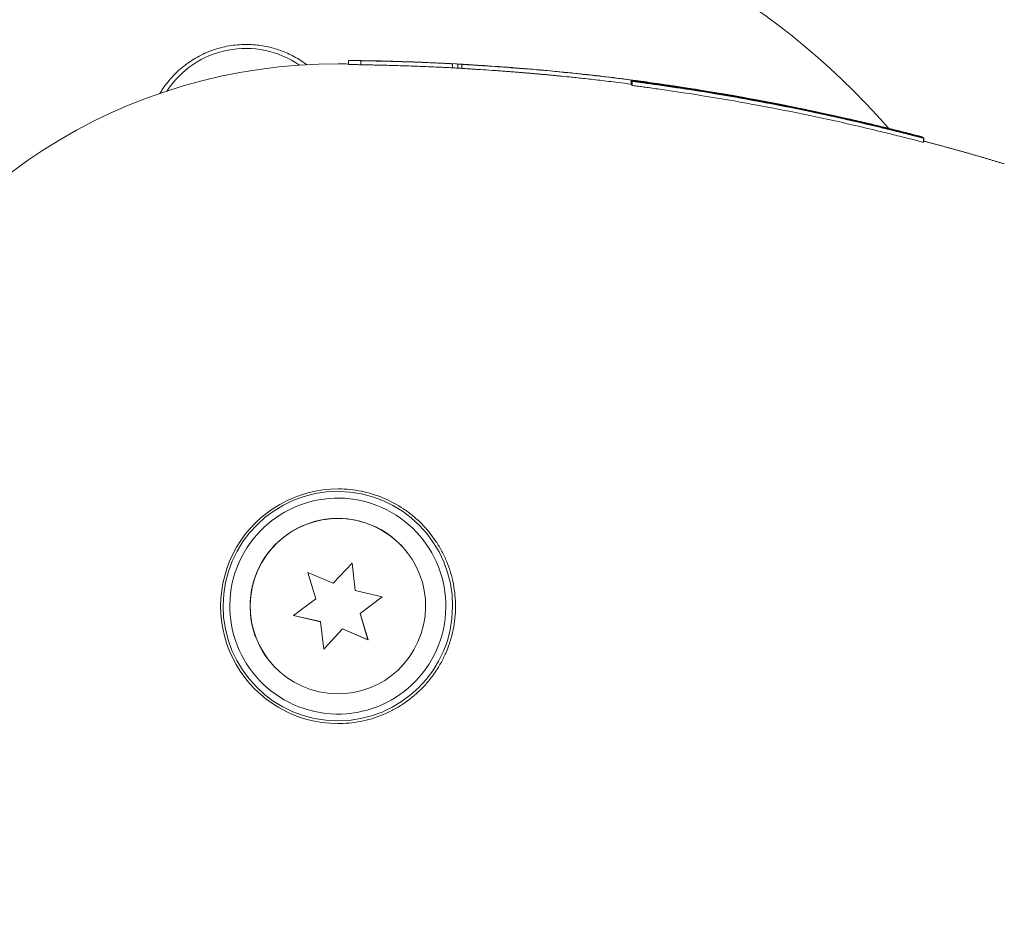
# Model space of a CAD drawing. Units: millimetres. Extents: x -3839 to 3052, y -3728 to 3682.
# Drawn here: x 900 to 973, y 1778 to 1844 of the extents above; entities that cross this region are included whole.
import ezdxf

# ---------------------------------------------------------------- set-up
doc = ezdxf.new("R2010")
doc.units = ezdxf.units.MM
doc.header["$LTSCALE"] = 20
doc.layers.add('2d', color=230, linetype='Continuous')

msp = doc.modelspace()

# ---------------------------------------------------------------- linework, layer by layer
at = {"layer": '2d', "lineweight": 0}
for p, q in [((924.335, 1841.133), (924.336, 1841.433)), ((925.236, 1841.116), (925.237, 1841.416)), ((932.027, 1840.891), (932.028, 1841.191)), ((932.426, 1841.172), (932.424, 1840.872)), ((932.728, 1840.846), (932.729, 1841.146)), ((945.249, 1839.678), (945.25, 1839.978)), ((945.257, 1839.669), (945.258, 1839.969)), ((945.258, 1839.969), (945.258, 1839.969)), ((945.267, 1839.658), (945.268, 1839.958)), ((945.267, 1839.658), (945.268, 1839.656)), ((945.268, 1839.958), (945.269, 1839.956)), ((945.271, 1839.647), (945.273, 1839.947)), ((945.271, 1839.647), (945.277, 1839.64)), ((945.273, 1839.947), (945.278, 1839.94)), ((945.29, 1839.632), (945.291, 1839.932)), ((945.29, 1839.632), (945.292, 1839.63)), ((945.291, 1839.932), (945.293, 1839.93)), ((945.3, 1839.621), (945.301, 1839.921)), ((945.3, 1839.621), (945.301, 1839.619)), ((945.301, 1839.921), (945.303, 1839.919)), ((945.331, 1839.587), (945.332, 1839.887)), ((945.465, 1839.87), (945.465, 1839.877)), ((945.54, 1839.868), (945.54, 1839.878)), ((945.54, 1839.878), (945.54, 1839.878)), ((946.474, 1839.824), (946.474, 1839.832)), ((950.673, 1839.157), (950.676, 1839.154)), ((954.97, 1838.405), (954.973, 1838.401)), ((958.269, 1837.78), (958.269, 1837.785)), ((959.461, 1837.51), (959.464, 1837.506)), ((959.461, 1837.507), (959.461, 1837.51)), ((959.986, 1837.385), (959.99, 1837.381)), ((961.464, 1837.082), (961.464, 1837.087)), ((963.611, 1836.562), (963.615, 1836.557)), ((966.768, 1835.782), (966.768, 1835.788)), ((966.822, 1835.76), (966.822, 1835.768)), ((966.832, 1835.753), (966.832, 1835.757)), ((966.834, 1835.745), (966.834, 1835.753)), ((966.843, 1835.733), (966.843, 1835.742)), ((966.858, 1835.723), (966.858, 1835.728)), ((966.877, 1835.708), (966.877, 1835.713)), ((966.879, 1835.69), (966.879, 1835.699)), ((966.894, 1835.679), (966.894, 1835.686)), ((966.931, 1835.694), (966.931, 1835.704)), ((966.942, 1835.391), (966.943, 1835.691)), ((966.904, 1835.376), (966.905, 1835.676)), ((929.492, 1806.35), (929.493, 1806.349)), ((928.379, 1805.345), (928.376, 1805.348)), ((924.585, 1804.19), (923.185, 1802.7)), ((924.824, 1802.162), (924.584, 1804.188)), ((924.826, 1802.16), (924.585, 1804.19)), ((921.306, 1803.507), (921.896, 1801.549)), ((923.185, 1802.7), (921.306, 1803.507)), ((924.824, 1802.162), (924.826, 1802.16)), ((926.817, 1801.691), (924.826, 1802.16)), ((921.896, 1801.549), (920.258, 1800.325)), ((925.177, 1800.47), (926.813, 1801.692)), ((925.179, 1800.468), (926.817, 1801.691)), ((920.258, 1800.325), (922.248, 1799.857)), ((920.26, 1800.326), (922.246, 1799.859)), ((925.177, 1800.47), (925.179, 1800.468)), ((925.767, 1798.512), (925.177, 1800.47)), ((925.769, 1798.51), (925.179, 1800.468)), ((922.246, 1799.859), (922.248, 1799.857)), ((922.248, 1799.857), (922.489, 1797.826)), ((922.489, 1797.83), (923.888, 1799.318)), ((922.489, 1797.826), (923.89, 1799.316)), ((923.888, 1799.318), (925.767, 1798.512)), ((923.888, 1799.318), (923.89, 1799.316)), ((923.89, 1799.316), (925.769, 1798.51)), ((925.767, 1798.512), (925.769, 1798.51)), ((918.695, 1796.672), (918.692, 1796.675)), ((917.574, 1795.676), (917.575, 1795.675))]:
    msp.add_line(p, q, dxfattribs=at)
for centre, radius, start, end in [((923.546, 1801), 54, 40.97938, 204.39553), ((916.718, 1835.328), 7, 55.37354, 146.72011), ((923.385, 1801.178), 40, 89.73752, 221.84716)]:
    msp.add_arc(centre, radius, start, end, dxfattribs=at)
at = {"layer": '2d', "lineweight": 0, "extrusion": (0, 0, -1)}
for centre, major_axis, ratio, start_param, end_param in [((922.884, 1667.805), (158.199, -71.023), 0.999467, -1.939823, -1.937528), ((922.886, 1668.105), (-158.199, 71.023), 0.999467, 1.203093, 1.204065), ((922.877, 1668.115), (-158.362, 71.199), 0.997948, 1.204089, 1.204571), ((922.877, 1668.115), (-158.362, 71.199), 0.997948, 1.220076, 1.22127), ((922.891, 1668.099), (129.121, 115.639), 0.999999, -0.716607, -0.650423), ((922.89, 1667.799), (129.121, 115.639), 0.999999, -0.716607, -0.711074), ((922.895, 1668.095), (129.121, 115.639), 0.999999, -0.692295, -0.59919), ((922.899, 1668.09), (129.121, 115.639), 0.999999, -0.692295, -0.641575), ((922.981, 1667.998), (129.121, 115.639), 0.999999, -0.691768, -0.603946), ((922.936, 1668.049), (129.121, 115.639), 0.999999, -0.69131, -0.602202), ((922.952, 1668.031), (129.121, 115.639), 0.999999, -0.69131, -0.602202), ((922.98, 1667.698), (129.121, 115.639), 0.999999, -0.691768, -0.603946), ((922.934, 1668.051), (129.121, 115.639), 0.999999, -0.685543, -0.603432), ((922.93, 1668.056), (129.121, 115.639), 0.999999, -0.679662, -0.65449), ((922.958, 1668.024), (129.121, 115.639), 0.999999, -0.6567, -0.638084), ((922.963, 1668.018), (129.121, 115.639), 0.999999, -0.6567, -0.638084), ((923.545, 1801), (-6.475, -5.799), 0.999999, -0.836395, 2.305198)]:
    msp.add_ellipse(centre, major_axis=major_axis, ratio=ratio, start_param=start_param, end_param=end_param, dxfattribs=at)
at = {"layer": '2d', "lineweight": 0}
for centre, major_axis, ratio, start_param, end_param in [((922.875, 1667.815), (-158.362, 71.199), 0.997948, -1.205841, -1.204089), ((922.912, 1668.075), (-70.999, -158.204), 0.997504, -2.791057, -2.790041), ((922.908, 1668.08), (-129.121, -115.639), 0.999999, -2.538178, -2.446928), ((922.888, 1668.102), (-129.121, -115.639), 0.999999, -2.49117, -2.447475), ((922.977, 1668.003), (-129.121, -115.639), 0.999999, -2.475273, -2.449824), ((922.94, 1668.044), (-129.121, -115.639), 0.999999, -2.539391, -2.482604), ((922.948, 1668.035), (-129.121, -115.639), 0.999999, -2.539391, -2.482604), ((922.904, 1668.085), (-129.121, -115.639), 0.999999, -2.538178, -2.488785), ((922.93, 1668.056), (-129.121, -115.639), 0.999999, -2.53816, -2.516638), ((922.977, 1668.003), (-129.121, -115.639), 0.999999, -2.537647, -2.521697), ((923.534, 1801.012), (5.959, 5.337), 0.999999, -1.048560734819604, 5.234624572359983), ((923.537, 1801.008), (-6.332, -5.671), 0.999999, -0.734401, 5.548784), ((923.537, 1801.008), (4.842, 4.336), 0.999999, -4.190153, 2.093032), ((923.534, 1801.012), (4.842, 4.336), 0.999999, 0, 2.093032), ((923.534, 1801.012), (-4.842, -4.336), 0.999999, -1.048561, 0)]:
    msp.add_ellipse(centre, major_axis=major_axis, ratio=ratio, start_param=start_param, end_param=end_param, dxfattribs=at)
for points, knots in [([(910.354, 1838.996), (910.401, 1839.075), (910.449, 1839.152), (910.715, 1839.561), (910.957, 1839.877), (911.497, 1840.472), (911.797, 1840.754), (912.438, 1841.262), (912.777, 1841.489), (913.316, 1841.788), (913.5, 1841.88), (913.88, 1842.051), (914.075, 1842.129), (914.664, 1842.337), (915.065, 1842.442), (915.882, 1842.584), (916.303, 1842.621), (916.718, 1842.623), (917.09, 1842.624), (917.459, 1842.598), (918.188, 1842.492), (918.552, 1842.411), (919.255, 1842.199), (919.593, 1842.068), (920.247, 1841.761), (920.563, 1841.583), (920.991, 1841.3), (921.115, 1841.212), (921.237, 1841.121)], [0.01211679, 0.01211679, 0.01211679, 0.01211679, 0.01240249, 0.01240249, 0.01364267, 0.01364267, 0.01488286, 0.01488286, 0.01612305, 0.01612305, 0.01674314, 0.01674314, 0.01736323, 0.01736323, 0.01860342, 0.01860342, 0.01984361, 0.01984361, 0.01984361, 0.02095496, 0.02095496, 0.02206632, 0.02206632, 0.02317768, 0.02317768, 0.02428904, 0.02428904, 0.02476436, 0.02476436, 0.02476436, 0.02476436]), ([(925.502, 1841.418), (924.99, 1841.426), (924.6, 1841.43), (924.262, 1841.434), (924.32, 1841.434), (924.853, 1841.429), (925.325, 1841.424), (926.431, 1841.405), (927.04, 1841.392), (927.555, 1841.377)], [0, 0, 0, 0, 0.25, 0.25, 0.5, 0.5, 0.75, 0.75, 1, 1, 1, 1]), ([(924.335, 1841.133), (924.335, 1841.133), (924.338, 1841.133), (924.359, 1841.132), (924.387, 1841.132), (924.514, 1841.131), (924.654, 1841.129), (924.929, 1841.126), (925.03, 1841.125), (925.172, 1841.123), (925.204, 1841.122), (925.236, 1841.122)], [0.004502888, 0.004502888, 0.004502888, 0.004502888, 0.004720519, 0.004720519, 0.005149657, 0.005149657, 0.006007933, 0.006007933, 0.006437071, 0.006437071, 0.006556405, 0.006556405, 0.006556405, 0.006556405]), ([(928.634, 1841.034), (928.413, 1841.042), (928.193, 1841.048), (927.756, 1841.061), (927.541, 1841.067), (927.132, 1841.078), (926.935, 1841.083), (926.562, 1841.091), (926.391, 1841.095), (926.078, 1841.101), (925.935, 1841.104), (925.689, 1841.108), (925.585, 1841.11), (925.414, 1841.113), (925.348, 1841.114), (925.259, 1841.115), (925.236, 1841.116), (925.236, 1841.116), (925.236, 1841.116), (925.236, 1841.116)], [0.010615279, 0.010615279, 0.010615279, 0.010615279, 0.011278607, 0.011278607, 0.011941935, 0.011941935, 0.012605263, 0.012605263, 0.013268591, 0.013268591, 0.013931919, 0.013931919, 0.014595247, 0.014595247, 0.015258575, 0.015258575, 0.015921903, 0.015921903, 0.015927643, 0.015927643, 0.015927643, 0.015927643]), ([(928.63, 1841.339), (928.184, 1841.354), (927.738, 1841.367), (926.919, 1841.388), (926.541, 1841.396), (925.918, 1841.407), (925.668, 1841.411), (925.414, 1841.414), (925.348, 1841.415), (925.26, 1841.416), (925.237, 1841.416), (925.237, 1841.416), (925.26, 1841.415), (925.347, 1841.414), (925.412, 1841.413), (925.582, 1841.41), (925.686, 1841.408), (925.933, 1841.404), (926.075, 1841.401), (926.548, 1841.392), (926.929, 1841.383), (927.75, 1841.362), (928.194, 1841.349), (928.635, 1841.334)], [0, 0, 0, 0, 0.0625, 0.0625, 0.125, 0.125, 0.1875, 0.1875, 0.21875, 0.21875, 0.25, 0.25, 0.28125, 0.28125, 0.3125, 0.3125, 0.34375, 0.34375, 0.375, 0.375, 0.4375, 0.4375, 0.5, 0.5, 0.5, 0.5]), ([(928.635, 1841.334), (929.076, 1841.32), (929.521, 1841.303), (930.343, 1841.27), (930.722, 1841.253), (931.345, 1841.224), (931.595, 1841.212), (931.851, 1841.199), (931.916, 1841.196), (932.005, 1841.192), (932.028, 1841.191), (932.028, 1841.191), (932.005, 1841.192), (931.917, 1841.197), (931.851, 1841.201), (931.596, 1841.215), (931.345, 1841.227), (930.721, 1841.257), (930.344, 1841.274), (929.728, 1841.3), (929.516, 1841.308), (929.077, 1841.324), (928.854, 1841.332), (928.63, 1841.339)], [0.5, 0.5, 0.5, 0.5, 0.5625, 0.5625, 0.625, 0.625, 0.6875, 0.6875, 0.71875, 0.71875, 0.75, 0.75, 0.78125, 0.78125, 0.8125, 0.8125, 0.875, 0.875, 0.9375, 0.9375, 0.96875, 0.96875, 1, 1, 1, 1]), ([(932.027, 1840.891), (932.027, 1840.891), (932.004, 1840.892), (931.917, 1840.896), (931.852, 1840.899), (931.682, 1840.908), (931.577, 1840.913), (931.333, 1840.925), (931.193, 1840.931), (930.877, 1840.946), (930.704, 1840.954), (930.336, 1840.97), (930.137, 1840.978), (929.726, 1840.995), (929.515, 1841.003), (929.08, 1841.019), (928.855, 1841.027), (928.634, 1841.034)], [0.005311999, 0.005311999, 0.005311999, 0.005311999, 0.005971094, 0.005971094, 0.006634549, 0.006634549, 0.007298004, 0.007298004, 0.007961459, 0.007961459, 0.008624914, 0.008624914, 0.009288369, 0.009288369, 0.009951824, 0.009951824, 0.010615279, 0.010615279, 0.010615279, 0.010615279]), ([(932.887, 1841.137), (932.779, 1841.143), (932.726, 1841.146), (932.733, 1841.145), (932.792, 1841.142), (933.016, 1841.129), (933.185, 1841.119), (933.597, 1841.093), (933.843, 1841.078), (934.64, 1841.026), (935.265, 1840.982), (936.335, 1840.903), (936.774, 1840.868), (936.998, 1840.85)], [0, 0, 0, 0, 0.125, 0.125, 0.25, 0.25, 0.375, 0.375, 0.5, 0.5, 0.75, 0.75, 1, 1, 1, 1]), ([(936.997, 1840.55), (936.941, 1840.554), (936.872, 1840.56), (936.712, 1840.573), (936.618, 1840.58), (936.413, 1840.596), (936.302, 1840.605), (936.063, 1840.623), (935.933, 1840.633), (935.667, 1840.652), (935.53, 1840.663), (935.245, 1840.683), (935.1, 1840.693), (934.669, 1840.723), (934.377, 1840.743), (933.978, 1840.769), (933.848, 1840.777), (933.607, 1840.793), (933.495, 1840.799), (933.289, 1840.812), (933.194, 1840.818), (933.031, 1840.828), (932.961, 1840.832), (932.787, 1840.842), (932.728, 1840.846), (932.728, 1840.846)], [0, 0, 0, 0, 0.000432268, 0.000432268, 0.000864536, 0.000864536, 0.001296804, 0.001296804, 0.001729071, 0.001729071, 0.002161339, 0.002161339, 0.002593607, 0.002593607, 0.003458143, 0.003458143, 0.003890411, 0.003890411, 0.004322678, 0.004322678, 0.004754946, 0.004754946, 0.005187214, 0.005187214, 0.006077293, 0.006077293, 0.006077293, 0.006077293]), ([(935.978, 1840.942), (936.39, 1840.911), (936.861, 1840.873), (937.772, 1840.797), (938.198, 1840.76), (938.52, 1840.731)], [0, 0, 0, 0, 0.5, 0.5, 1, 1, 1, 1]), ([(939.988, 1840.285), (940.166, 1840.267), (940.403, 1840.244), (940.841, 1840.199), (941.001, 1840.182), (941.34, 1840.147), (941.519, 1840.127), (941.899, 1840.086), (942.101, 1840.064), (942.514, 1840.017), (942.726, 1839.993), (943.378, 1839.917), (943.838, 1839.862), (944.297, 1839.805)], [0, 0, 0, 0, 0.001370171, 0.001370171, 0.002055256, 0.002055256, 0.002740341, 0.002740341, 0.003425427, 0.003425427, 0.004110512, 0.004110512, 0.005480683, 0.005480683, 0.005480683, 0.005480683]), ([(944.298, 1840.105), (943.379, 1840.219), (942.477, 1840.323), (940.957, 1840.489), (940.346, 1840.55), (939.989, 1840.585)], [0, 0, 0, 0, 0.5, 0.5, 1, 1, 1, 1]), ([(941.146, 1840.48), (941.255, 1840.469), (941.65, 1840.428), (942.779, 1840.302), (943.513, 1840.216), (944.89, 1840.045), (945.533, 1839.96), (946.372, 1839.847), (946.551, 1839.821), (946.443, 1839.836)], [0, 0, 0, 0, 0.25, 0.25, 0.5, 0.5, 0.75, 0.75, 1, 1, 1, 1]), ([(945.17, 1840), (945.039, 1840.016), (945.307, 1839.982), (946.436, 1839.83), (947.288, 1839.712), (948.157, 1839.584)], [0, 0, 0, 0, 0.5, 0.5, 1, 1, 1, 1]), ([(947.59, 1839.656), (947.069, 1839.731), (946.588, 1839.798), (945.605, 1839.932), (945.251, 1839.978), (945.249, 1839.979), (945.594, 1839.935), (946.802, 1839.772), (947.629, 1839.656), (948.477, 1839.53)], [0.0891732, 0.0891732, 0.0891732, 0.0891732, 0.25, 0.25, 0.5, 0.5, 0.75, 0.75, 1, 1, 1, 1]), ([(945.257, 1839.669), (945.257, 1839.669), (945.257, 1839.669), (945.257, 1839.669), (945.261, 1839.668), (945.267, 1839.667)], [0.0020174548, 0.0020174548, 0.0020174548, 0.0020174548, 0.0020270745, 0.0020270745, 0.0023634617, 0.0023634617, 0.0023634617, 0.0023634617]), ([(947.343, 1839.677), (946.738, 1839.763), (946.209, 1839.835), (945.473, 1839.933), (945.267, 1839.959), (945.268, 1839.958)], [0, 0, 0, 0, 0.5, 0.5, 1, 1, 1, 1]), ([(947.349, 1839.671), (946.742, 1839.758), (946.215, 1839.83), (945.475, 1839.929), (945.27, 1839.956), (945.269, 1839.956)], [0, 0, 0, 0, 0.5, 0.5, 1, 1, 1, 1]), ([(945.273, 1839.947), (945.272, 1839.948), (945.675, 1839.897), (947.147, 1839.697), (948.206, 1839.548), (949.419, 1839.361)], [0, 0, 0, 0, 0.5, 0.5, 1, 1, 1, 1]), ([(945.278, 1839.94), (945.279, 1839.94), (945.352, 1839.93), (945.628, 1839.893), (945.832, 1839.866), (946.61, 1839.761), (947.342, 1839.659), (948.134, 1839.543)], [0, 0, 0, 0, 0.25, 0.25, 0.5, 0.5, 1, 1, 1, 1]), ([(948.687, 1839.458), (948.243, 1839.525), (947.8, 1839.59), (946.982, 1839.706), (946.605, 1839.758), (945.979, 1839.843), (945.728, 1839.876), (945.384, 1839.921), (945.291, 1839.932), (945.291, 1839.932)], [0, 0, 0, 0, 0.25, 0.25, 0.5, 0.5, 0.75, 0.75, 1, 1, 1, 1]), ([(945.293, 1839.93), (945.293, 1839.93), (945.481, 1839.905), (946.157, 1839.815), (946.643, 1839.749), (947.191, 1839.671)], [0, 0, 0, 0, 0.5, 0.5, 1, 1, 1, 1]), ([(947.196, 1839.666), (946.648, 1839.743), (946.165, 1839.808), (945.49, 1839.897), (945.301, 1839.921), (945.301, 1839.921)], [0, 0, 0, 0, 0.5, 0.5, 1, 1, 1, 1]), ([(948.703, 1839.441), (947.811, 1839.575), (946.936, 1839.698), (945.677, 1839.87), (945.303, 1839.919), (945.303, 1839.919)], [0, 0, 0, 0, 0.5, 0.5, 1, 1, 1, 1]), ([(948.652, 1839.12), (948.434, 1839.153), (948.22, 1839.184), (947.798, 1839.246), (947.589, 1839.276), (947.188, 1839.333), (946.998, 1839.36), (946.637, 1839.41), (946.465, 1839.434), (946.158, 1839.476), (946.021, 1839.494), (945.778, 1839.527), (945.674, 1839.541), (945.507, 1839.563), (945.442, 1839.572), (945.354, 1839.583), (945.332, 1839.587), (945.331, 1839.587), (945.331, 1839.587), (945.331, 1839.587)], [0, 0, 0, 0, 0.000651321, 0.000651321, 0.001302642, 0.001302642, 0.001953963, 0.001953963, 0.002605283, 0.002605283, 0.003256604, 0.003256604, 0.003907925, 0.003907925, 0.004559246, 0.004559246, 0.005210567, 0.005210567, 0.005217338, 0.005217338, 0.005217338, 0.005217338]), ([(948.649, 1839.425), (948.215, 1839.49), (947.782, 1839.553), (946.983, 1839.666), (946.614, 1839.717), (946.004, 1839.8), (945.758, 1839.832), (945.507, 1839.865), (945.442, 1839.873), (945.355, 1839.884), (945.333, 1839.887), (945.332, 1839.887), (945.355, 1839.884), (945.441, 1839.872), (945.505, 1839.864), (945.755, 1839.83), (946.001, 1839.797), (946.619, 1839.713), (946.989, 1839.662), (947.787, 1839.548), (948.219, 1839.485), (948.654, 1839.42)], [0, 0, 0, 0, 0.125, 0.125, 0.25, 0.25, 0.375, 0.375, 0.4375, 0.4375, 0.5, 0.5, 0.5625, 0.5625, 0.625, 0.625, 0.75, 0.75, 0.875, 0.875, 1, 1, 1, 1]), ([(946.493, 1839.738), (945.876, 1839.823), (945.502, 1839.872), (945.433, 1839.882), (945.743, 1839.842), (946.864, 1839.691), (947.666, 1839.579), (949.322, 1839.332), (950.143, 1839.203), (950.757, 1839.103)], [0, 0, 0, 0, 0.25, 0.25, 0.5, 0.5, 0.75, 0.75, 1, 1, 1, 1]), ([(945.583, 1839.925), (945.759, 1839.901), (946.101, 1839.856), (946.99, 1839.733), (947.535, 1839.656), (948.084, 1839.575)], [0, 0, 0, 0, 0.5, 0.5, 1, 1, 1, 1]), ([(951.418, 1839.009), (950.707, 1839.127), (950.029, 1839.235), (948.789, 1839.426), (948.225, 1839.509), (947.251, 1839.649), (946.839, 1839.706), (946.196, 1839.794), (945.966, 1839.824), (945.84, 1839.84)], [0, 0, 0, 0, 0.25, 0.25, 0.5, 0.5, 0.75, 0.75, 1, 1, 1, 1]), ([(951.431, 1838.994), (950.005, 1839.232), (948.725, 1839.426), (946.771, 1839.71), (946.099, 1839.8), (945.845, 1839.835)], [0, 0, 0, 0, 0.5, 0.5, 1, 1, 1, 1]), ([(957.14, 1838.008), (956.297, 1838.177), (955.441, 1838.343), (954.136, 1838.585), (953.479, 1838.704), (952.703, 1838.84), (952.313, 1838.908), (952.118, 1838.941), (952.034, 1838.955), (951.978, 1838.965), (951.948, 1838.97), (950.237, 1839.26), (948.488, 1839.53), (946.676, 1839.781)], [0, 0, 0, 0, 0.25, 0.25, 0.375, 0.4375, 0.46875, 0.484375, 0.492187, 0.492187, 0.5, 0.5, 1, 1, 1, 1]), ([(957.891, 1837.813), (957.03, 1837.991), (956.155, 1838.164), (954.822, 1838.416), (954.15, 1838.541), (953.357, 1838.683), (952.958, 1838.754), (952.758, 1838.789), (952.672, 1838.803), (952.615, 1838.813), (952.585, 1838.819), (950.836, 1839.122), (949.048, 1839.404), (947.196, 1839.666)], [0, 0, 0, 0, 0.25, 0.25, 0.375, 0.4375, 0.46875, 0.484375, 0.492187, 0.492187, 0.5, 0.5, 1, 1, 1, 1]), ([(947.349, 1839.671), (948.695, 1839.479), (950.009, 1839.276), (951.931, 1838.956), (952.881, 1838.793), (953.967, 1838.597), (954.505, 1838.498), (954.773, 1838.448), (954.906, 1838.423), (954.963, 1838.412), (955.001, 1838.405), (955.019, 1838.401), (957.685, 1837.898), (960.227, 1837.355), (962.665, 1836.78)], [0, 0, 0, 0, 0.25, 0.25, 0.375, 0.4375, 0.46875, 0.484375, 0.492187, 0.496094, 0.496094, 0.5, 0.5, 1, 1, 1, 1]), ([(954.625, 1838.44), (954.357, 1838.49), (954.093, 1838.539), (953.574, 1838.632), (953.316, 1838.678), (952.822, 1838.765), (952.587, 1838.806), (952.142, 1838.883), (951.93, 1838.919), (951.551, 1838.982), (951.382, 1839.01), (951.083, 1839.059), (950.955, 1839.08), (950.748, 1839.114), (950.668, 1839.126), (950.559, 1839.144), (950.531, 1839.148), (950.531, 1839.148), (950.559, 1839.143), (950.667, 1839.125), (950.746, 1839.112), (950.953, 1839.078), (951.082, 1839.057), (951.38, 1839.007), (951.549, 1838.979), (951.933, 1838.914), (952.141, 1838.879), (952.586, 1838.802), (952.825, 1838.76), (953.319, 1838.673), (953.573, 1838.628), (954.094, 1838.533), (954.362, 1838.484), (954.63, 1838.434)], [0, 0, 0, 0, 0.00080627, 0.00080627, 0.00161255, 0.00161255, 0.00241882, 0.00241882, 0.0032251, 0.0032251, 0.00403137, 0.00403137, 0.00483765, 0.00483765, 0.00564392, 0.00564392, 0.0064502, 0.0064502, 0.00725647, 0.00725647, 0.00806275, 0.00806275, 0.00886902, 0.00886902, 0.0096753, 0.0096753, 0.01048157, 0.01048157, 0.01128784, 0.01128784, 0.01209412, 0.01209412, 0.01290039, 0.01290039, 0.01290039, 0.01290039]), ([(951.592, 1839.006), (951.456, 1839.029), (951.332, 1839.05), (951.106, 1839.087), (951.007, 1839.103), (950.844, 1839.13), (950.78, 1839.14), (950.695, 1839.154), (950.673, 1839.157), (950.673, 1839.157)], [0, 0, 0, 0, 0.000438212, 0.000438212, 0.000876424, 0.000876424, 0.001314635, 0.001314635, 0.001752847, 0.001752847, 0.001752847, 0.001752847]), ([(951.418, 1839.009), (952.982, 1838.749), (954.579, 1838.461), (957.834, 1837.825), (959.441, 1837.486), (960.99, 1837.137)], [0, 0, 0, 0, 0.5, 0.5, 1, 1, 1, 1]), ([(951.431, 1838.994), (951.821, 1838.929), (952.214, 1838.862), (953.005, 1838.725), (953.405, 1838.654), (954.201, 1838.51), (954.601, 1838.436), (955.407, 1838.284), (955.814, 1838.206), (957.847, 1837.809), (959.456, 1837.47), (961.004, 1837.122)], [0, 0, 0, 0, 0.125, 0.125, 0.25, 0.25, 0.375, 0.375, 0.5, 0.5, 1, 1, 1, 1]), ([(951.592, 1839.006), (951.99, 1838.94), (952.418, 1838.867), (953.053, 1838.755), (953.266, 1838.718), (953.684, 1838.643), (953.887, 1838.606), (954.083, 1838.57)], [0, 0, 0, 0, 0.001299724, 0.001299724, 0.001949585, 0.001949585, 0.002599447, 0.002599447, 0.002599447, 0.002599447]), ([(954.97, 1838.405), (954.97, 1838.405), (954.949, 1838.409), (954.867, 1838.424), (954.806, 1838.436), (954.649, 1838.465), (954.553, 1838.483), (954.337, 1838.523), (954.214, 1838.546), (954.083, 1838.57)], [0, 0, 0, 0, 0.000429452, 0.000429452, 0.000858905, 0.000858905, 0.001288357, 0.001288357, 0.00171781, 0.00171781, 0.00171781, 0.00171781]), ([(954.225, 1838.524), (955.142, 1838.355), (956.045, 1838.182), (957.381, 1837.915), (958.044, 1837.78), (958.808, 1837.62), (959.189, 1837.539), (959.378, 1837.498), (959.459, 1837.481), (959.513, 1837.469), (959.539, 1837.463), (961.383, 1837.065), (963.152, 1836.653), (964.873, 1836.224)], [0, 0, 0, 0, 0.25, 0.25, 0.375, 0.4375, 0.46875, 0.484375, 0.492188, 0.492188, 0.5, 0.5, 1, 1, 1, 1]), ([(955.234, 1838.376), (956.076, 1838.217), (957.324, 1837.971), (958.75, 1837.673), (959.456, 1837.522), (959.807, 1837.446), (959.982, 1837.408), (960.057, 1837.391), (960.107, 1837.38), (960.131, 1837.375), (961.827, 1837.002), (963.458, 1836.618), (965.049, 1836.22)], [0, 0, 0, 0, 0.25, 0.375, 0.4375, 0.46875, 0.484375, 0.492187, 0.492187, 0.5, 0.5, 1, 1, 1, 1]), ([(955.28, 1838.351), (956.616, 1838.097), (957.804, 1837.853), (959.508, 1837.493), (959.985, 1837.386), (959.986, 1837.385)], [0, 0, 0, 0, 0.5, 0.5, 1, 1, 1, 1]), ([(955.627, 1838.312), (955.972, 1838.246), (956.316, 1838.179), (956.951, 1838.053), (957.244, 1837.994), (957.731, 1837.895), (957.928, 1837.855), (958.129, 1837.813), (958.181, 1837.803), (958.251, 1837.788), (958.269, 1837.785), (958.27, 1837.785), (958.251, 1837.789), (958.182, 1837.803), (958.131, 1837.814), (957.93, 1837.856), (957.733, 1837.897), (957.24, 1837.997), (956.947, 1838.057), (956.312, 1838.183), (955.969, 1838.25), (955.624, 1838.316)], [0, 0, 0, 0, 0.125, 0.125, 0.25, 0.25, 0.375, 0.375, 0.4375, 0.4375, 0.5, 0.5, 0.5625, 0.5625, 0.625, 0.625, 0.75, 0.75, 0.875, 0.875, 1, 1, 1, 1]), ([(957.797, 1837.815), (958.065, 1837.76), (958.329, 1837.706), (958.847, 1837.597), (959.104, 1837.542), (959.597, 1837.436), (959.832, 1837.386), (960.276, 1837.288), (960.487, 1837.242), (960.867, 1837.157), (961.036, 1837.12), (961.335, 1837.052), (961.464, 1837.023), (961.672, 1836.976), (961.752, 1836.957), (961.862, 1836.932), (961.89, 1836.926), (961.89, 1836.926), (961.862, 1836.933), (961.754, 1836.958), (961.674, 1836.977), (961.465, 1837.025), (961.336, 1837.054), (961.038, 1837.122), (960.868, 1837.16), (960.484, 1837.246), (960.277, 1837.292), (959.833, 1837.39), (959.595, 1837.441), (959.102, 1837.547), (958.848, 1837.601), (958.328, 1837.711), (958.06, 1837.766), (957.792, 1837.821)], [0, 0, 0, 0, 0.00080929, 0.00080929, 0.00161858, 0.00161858, 0.00242787, 0.00242787, 0.00323715, 0.00323715, 0.00404644, 0.00404644, 0.00485573, 0.00485573, 0.00566502, 0.00566502, 0.00647431, 0.00647431, 0.0072836, 0.0072836, 0.00809289, 0.00809289, 0.00890218, 0.00890218, 0.00971146, 0.00971146, 0.01052075, 0.01052075, 0.01133004, 0.01133004, 0.01213933, 0.01213933, 0.01294862, 0.01294862, 0.01294862, 0.01294862]), ([(960.99, 1837.137), (962.412, 1836.817), (963.687, 1836.51), (965.641, 1836.024), (966.319, 1835.847), (966.575, 1835.78)], [0, 0, 0, 0, 0.5, 0.5, 1, 1, 1, 1]), ([(961.004, 1837.122), (961.713, 1836.963), (962.388, 1836.806), (963.624, 1836.513), (964.187, 1836.376), (965.161, 1836.135), (965.574, 1836.031), (966.059, 1835.908), (966.197, 1835.873), (966.426, 1835.814), (966.516, 1835.791), (966.579, 1835.774)], [0, 0, 0, 0, 0.25, 0.25, 0.5, 0.5, 0.75, 0.75, 0.875, 0.875, 1, 1, 1, 1]), ([(964.114, 1836.462), (963.77, 1836.546), (963.427, 1836.629), (962.791, 1836.78), (962.497, 1836.849), (962.006, 1836.963), (961.808, 1837.009), (961.605, 1837.055), (961.553, 1837.067), (961.482, 1837.083), (961.464, 1837.087), (961.464, 1837.087), (961.483, 1837.083), (961.553, 1837.066), (961.606, 1837.054), (961.809, 1837.007), (962.009, 1836.961), (962.506, 1836.845), (962.804, 1836.775), (963.441, 1836.622), (963.784, 1836.539), (964.124, 1836.456)], [0, 0, 0, 0, 0.0625, 0.0625, 0.125, 0.125, 0.1875, 0.1875, 0.21875, 0.21875, 0.25, 0.25, 0.28125, 0.28125, 0.3125, 0.3125, 0.375, 0.375, 0.4375, 0.4375, 0.5, 0.5, 0.5, 0.5]), ([(961.936, 1836.909), (962.661, 1836.742), (963.541, 1836.533), (965.171, 1836.132), (965.917, 1835.941), (966.836, 1835.702), (967.006, 1835.657), (966.634, 1835.753), (966.109, 1835.89), (965.392, 1836.071)], [0, 0, 0, 0, 0.25, 0.25, 0.5, 0.5, 0.75, 0.75, 1, 1, 1, 1]), ([(962.652, 1836.794), (963.426, 1836.612), (964.295, 1836.401), (965.776, 1836.029), (966.382, 1835.871), (966.937, 1835.726), (966.882, 1835.74), (966.124, 1835.936), (965.451, 1836.109), (964.665, 1836.304)], [0, 0, 0, 0, 0.25, 0.25, 0.5, 0.5, 0.75, 0.75, 1, 1, 1, 1]), ([(962.665, 1836.78), (963.05, 1836.689), (963.463, 1836.59), (964.276, 1836.392), (964.68, 1836.293), (965.233, 1836.154), (965.41, 1836.11), (965.74, 1836.026), (965.894, 1835.987), (966.173, 1835.915), (966.296, 1835.883), (966.512, 1835.828), (966.601, 1835.805), (966.807, 1835.751), (966.863, 1835.737), (966.809, 1835.751), (966.699, 1835.781), (966.321, 1835.879), (966.057, 1835.948), (965.429, 1836.108), (965.063, 1836.201), (964.671, 1836.298)], [0, 0, 0, 0, 0.125, 0.125, 0.25, 0.25, 0.3125, 0.3125, 0.375, 0.375, 0.4375, 0.4375, 0.5, 0.5, 0.625, 0.625, 0.75, 0.75, 0.875, 0.875, 1, 1, 1, 1]), ([(963.59, 1836.508), (964.021, 1836.404), (964.45, 1836.298), (965.244, 1836.101), (965.611, 1836.008), (966.225, 1835.852), (966.473, 1835.788), (966.727, 1835.722), (966.793, 1835.705), (966.882, 1835.682), (966.905, 1835.676), (966.905, 1835.676), (966.882, 1835.682), (966.795, 1835.705), (966.73, 1835.722), (966.476, 1835.789), (966.227, 1835.853), (965.607, 1836.012), (965.239, 1836.106), (964.445, 1836.303), (964.017, 1836.409), (963.585, 1836.513)], [0, 0, 0, 0, 0.125, 0.125, 0.25, 0.25, 0.375, 0.375, 0.4375, 0.4375, 0.5, 0.5, 0.5625, 0.5625, 0.625, 0.625, 0.75, 0.75, 0.875, 0.875, 1, 1, 1, 1]), ([(963.606, 1836.568), (964.026, 1836.466), (964.443, 1836.364), (965.216, 1836.171), (965.573, 1836.081), (966.17, 1835.929), (966.411, 1835.866), (966.659, 1835.802), (966.723, 1835.786), (966.81, 1835.763), (966.832, 1835.757), (966.832, 1835.758), (966.81, 1835.763), (966.725, 1835.786), (966.661, 1835.803), (966.415, 1835.867), (966.173, 1835.93), (965.569, 1836.085), (965.211, 1836.176), (964.439, 1836.369), (964.022, 1836.471), (963.602, 1836.572)], [0, 0, 0, 0, 0.125, 0.125, 0.25, 0.25, 0.375, 0.375, 0.4375, 0.4375, 0.5, 0.5, 0.5625, 0.5625, 0.625, 0.625, 0.75, 0.75, 0.875, 0.875, 1, 1, 1, 1]), ([(963.629, 1836.539), (964.049, 1836.438), (964.467, 1836.335), (965.241, 1836.143), (965.598, 1836.052), (966.195, 1835.9), (966.437, 1835.837), (966.685, 1835.773), (966.749, 1835.756), (966.836, 1835.734), (966.858, 1835.728), (966.858, 1835.728), (966.836, 1835.734), (966.751, 1835.757), (966.687, 1835.774), (966.44, 1835.838), (966.198, 1835.901), (965.594, 1836.056), (965.235, 1836.147), (964.463, 1836.34), (964.045, 1836.443), (963.625, 1836.544)], [0, 0, 0, 0, 0.125, 0.125, 0.25, 0.25, 0.375, 0.375, 0.4375, 0.4375, 0.5, 0.5, 0.5625, 0.5625, 0.625, 0.625, 0.75, 0.75, 0.875, 0.875, 1, 1, 1, 1]), ([(963.839, 1836.487), (964.645, 1836.291), (965.433, 1836.092), (966.583, 1835.797), (966.93, 1835.705), (966.933, 1835.703), (966.594, 1835.792), (965.434, 1836.089), (964.649, 1836.286), (963.843, 1836.482)], [0, 0, 0, 0, 0.25, 0.25, 0.5, 0.5, 0.75, 0.75, 1, 1, 1, 1]), ([(963.855, 1836.469), (964.256, 1836.371), (964.656, 1836.273), (965.396, 1836.088), (965.737, 1836.001), (966.309, 1835.855), (966.54, 1835.795), (966.777, 1835.733), (966.838, 1835.718), (966.921, 1835.696), (966.943, 1835.691), (966.943, 1835.691), (966.922, 1835.697), (966.84, 1835.718), (966.779, 1835.734), (966.543, 1835.796), (966.311, 1835.856), (965.734, 1836.005), (965.391, 1836.092), (964.652, 1836.277), (964.253, 1836.376), (963.851, 1836.474)], [0, 0, 0, 0, 0.125, 0.125, 0.25, 0.25, 0.375, 0.375, 0.4375, 0.4375, 0.5, 0.5, 0.5625, 0.5625, 0.625, 0.625, 0.75, 0.75, 0.875, 0.875, 1, 1, 1, 1]), ([(964.124, 1836.456), (964.803, 1836.29), (965.492, 1836.116), (966.224, 1835.929), (966.422, 1835.877), (966.626, 1835.825), (966.678, 1835.811), (966.75, 1835.793), (966.768, 1835.788), (966.768, 1835.788), (966.749, 1835.793), (966.678, 1835.812), (966.625, 1835.826), (966.421, 1835.879), (966.222, 1835.931), (965.732, 1836.057), (965.438, 1836.132), (964.802, 1836.292), (964.459, 1836.377), (964.114, 1836.462)], [0.5, 0.5, 0.5, 0.5, 0.625, 0.625, 0.6875, 0.6875, 0.71875, 0.71875, 0.75, 0.75, 0.78125, 0.78125, 0.8125, 0.8125, 0.875, 0.875, 0.9375, 0.9375, 1, 1, 1, 1]), ([(966.904, 1835.376), (966.904, 1835.376), (966.881, 1835.382), (966.793, 1835.404), (966.728, 1835.421), (966.559, 1835.465), (966.454, 1835.492), (966.213, 1835.554), (966.076, 1835.59), (965.765, 1835.669), (965.596, 1835.712), (965.237, 1835.802), (965.044, 1835.85), (964.646, 1835.95), (964.441, 1836), (964.021, 1836.103), (963.805, 1836.155), (963.589, 1836.208)], [0.005270455, 0.005270455, 0.005270455, 0.005270455, 0.005920557, 0.005920557, 0.006578396, 0.006578396, 0.007236236, 0.007236236, 0.007894076, 0.007894076, 0.008551915, 0.008551915, 0.009209755, 0.009209755, 0.009867594, 0.009867594, 0.010525434, 0.010525434, 0.010525434, 0.010525434]), ([(964.87, 1836.228), (965.439, 1836.086), (965.945, 1835.956), (966.671, 1835.768), (966.876, 1835.714), (966.878, 1835.712), (966.674, 1835.766), (965.953, 1835.951), (965.442, 1836.082), (964.873, 1836.224)], [0, 0, 0, 0, 0.25, 0.25, 0.5, 0.5, 0.75, 0.75, 1, 1, 1, 1]), ([(966.524, 1835.844), (966.745, 1835.787), (966.843, 1835.762), (966.792, 1835.776), (966.643, 1835.815), (966.374, 1835.885)], [0, 0, 0, 0, 0.5, 0.5, 1, 1, 1, 1]), ([(932.562, 1725.745), (931.14, 1725.745), (929.723, 1725.779), (927.602, 1725.883), (926.896, 1725.927), (925.486, 1726.031), (924.783, 1726.091), (922.667, 1726.3), (921.261, 1726.473), (919.158, 1726.786), (918.107, 1726.956), (916.885, 1727.176), (916.361, 1727.276), (916.012, 1727.343), (915.84, 1727.377), (914.256, 1727.693), (912.857, 1728.008), (910.771, 1728.533), (909.732, 1728.809), (908.525, 1729.153), (908.008, 1729.306), (907.664, 1729.409), (907.494, 1729.46), (905.937, 1729.936), (904.567, 1730.392), (902.529, 1731.129), (901.515, 1731.51), (900.507, 1731.91), (899.837, 1732.181), (899.5, 1732.32), (897.842, 1733.015), (896.531, 1733.604), (894.588, 1734.535), (893.944, 1734.853), (892.664, 1735.507), (892.027, 1735.842), (890.765, 1736.527), (889.823, 1737.052), (888.89, 1737.597), (888.27, 1737.964), (887.962, 1738.149), (887.033, 1738.715), (886.112, 1739.291), (885.053, 1739.983), (884.603, 1740.283), (884.303, 1740.484), (884.155, 1740.584), (882.801, 1741.504), (881.621, 1742.351), (879.886, 1743.663), (879.027, 1744.33), (878.04, 1745.126), (877.62, 1745.472), (877.341, 1745.703), (877.2, 1745.821), (875.964, 1746.857), (874.89, 1747.805), (873.314, 1749.268), (872.535, 1750.009), (871.768, 1750.766), (871.26, 1751.274), (871.006, 1751.531), (869.757, 1752.811), (868.785, 1753.858), (866.894, 1756), (865.974, 1757.095), (864.19, 1759.33), (863.327, 1760.468), (862.075, 1762.207), (861.46, 1763.084), (860.76, 1764.122), (860.415, 1764.644), (860.269, 1764.869), (860.171, 1765.019), (860.121, 1765.095), (858.549, 1767.525), (857.144, 1769.944), (855.218, 1773.671), (854.605, 1774.93), (853.732, 1776.844), (853.306, 1777.807), (852.829, 1778.942), (852.596, 1779.513), (852.496, 1779.758), (852.431, 1779.921), (852.397, 1780.004), (851.85, 1781.375), (851.367, 1782.678), (850.688, 1784.651), (850.361, 1785.642), (849.999, 1786.807), (849.823, 1787.392), (849.749, 1787.643), (849.7, 1787.81), (849.675, 1787.896), (849.27, 1789.288), (848.92, 1790.608), (848.442, 1792.603), (848.214, 1793.605), (847.969, 1794.779), (847.852, 1795.368), (847.803, 1795.621), (847.77, 1795.789), (847.754, 1795.875), (846.735, 1801.238), (846.221, 1806.61), (846.221, 1812.077)], [0, 0, 0, 0, 0.03125, 0.03125, 0.046875, 0.046875, 0.0625, 0.0625, 0.09375, 0.09375, 0.109375, 0.117187, 0.121094, 0.121094, 0.125, 0.125, 0.15625, 0.15625, 0.171875, 0.179687, 0.183594, 0.183594, 0.1875, 0.1875, 0.21875, 0.21875, 0.234375, 0.242187, 0.242187, 0.25, 0.25, 0.28125, 0.28125, 0.296875, 0.296875, 0.3125, 0.3125, 0.328125, 0.335937, 0.335937, 0.34375, 0.34375, 0.359375, 0.367187, 0.371094, 0.371094, 0.375, 0.375, 0.40625, 0.40625, 0.421875, 0.429687, 0.433594, 0.433594, 0.4375, 0.4375, 0.46875, 0.46875, 0.484375, 0.492187, 0.492187, 0.5, 0.5, 0.53125, 0.53125, 0.5625, 0.5625, 0.59375, 0.59375, 0.609375, 0.617187, 0.621094, 0.623047, 0.623047, 0.625, 0.625, 0.6875, 0.6875, 0.71875, 0.71875, 0.734375, 0.742187, 0.746094, 0.748047, 0.748047, 0.75, 0.75, 0.78125, 0.78125, 0.796875, 0.804687, 0.808594, 0.810547, 0.810547, 0.8125, 0.8125, 0.84375, 0.84375, 0.859375, 0.867188, 0.871094, 0.873047, 0.873047, 0.875, 0.875, 1, 1, 1, 1]), ([(923.58, 1809.693), (924.156, 1809.69), (924.722, 1809.632), (925.556, 1809.462), (925.832, 1809.392), (926.379, 1809.224), (926.65, 1809.126), (927.439, 1808.795), (927.938, 1808.526), (928.645, 1808.05), (928.875, 1807.879), (929.316, 1807.514), (929.526, 1807.322), (930.125, 1806.719), (930.483, 1806.281), (930.958, 1805.566), (931.105, 1805.319), (931.372, 1804.817), (931.492, 1804.56), (931.707, 1804.036), (931.802, 1803.768), (931.966, 1803.222), (932.035, 1802.942), (932.2, 1802.099), (932.253, 1801.533), (932.251, 1800.964)], [0.00582892, 0.00582892, 0.00582892, 0.00582892, 0.00753226, 0.00753226, 0.00838392, 0.00838392, 0.00923559, 0.00923559, 0.01093893, 0.01093893, 0.0117906, 0.0117906, 0.01264227, 0.01264227, 0.0143456, 0.0143456, 0.01519727, 0.01519727, 0.01604894, 0.01604894, 0.01690061, 0.01690061, 0.01775227, 0.01775227, 0.01945561, 0.01945561, 0.01945561, 0.01945561]), ([(855.978, 1807.298), (855.969, 1804.765), (856.09, 1802.435), (856.31, 1800.04), (856.336, 1799.777), (856.369, 1799.453), (856.376, 1799.387), (856.39, 1799.253), (856.412, 1799.051), (856.494, 1798.307), (856.581, 1797.618), (856.81, 1795.942), (856.994, 1794.794), (857.322, 1793.027), (857.44, 1792.43), (857.696, 1791.221), (857.83, 1790.623), (858.253, 1788.845), (858.56, 1787.681), (859.225, 1785.392), (859.582, 1784.266), (860.149, 1782.614), (860.343, 1782.069), (860.641, 1781.263), (860.792, 1780.863), (860.97, 1780.4), (861.06, 1780.17), (861.105, 1780.055), (861.125, 1780.006), (861.138, 1779.974), (861.145, 1779.956), (861.53, 1778.984), (861.981, 1777.902), (862.591, 1776.553), (862.669, 1776.382), (862.749, 1776.209), (862.767, 1776.171), (862.774, 1776.155), (862.798, 1776.103), (862.845, 1776.001), (863.021, 1775.624), (863.311, 1775.014), (863.64, 1774.345), (863.872, 1773.882), (863.973, 1773.684), (864.04, 1773.553), (864.072, 1773.489), (864.659, 1772.348), (865.524, 1770.761), (866.599, 1768.952), (867.153, 1768.058), (867.434, 1767.613), (867.575, 1767.392), (867.646, 1767.281), (867.677, 1767.234), (867.697, 1767.202), (867.706, 1767.187), (869.105, 1765.018), (870.577, 1762.981), (872.883, 1760.1), (873.665, 1759.174), (874.848, 1757.836), (875.245, 1757.399), (875.842, 1756.756), (876.141, 1756.437), (876.491, 1756.072), (876.666, 1755.89), (876.754, 1755.8), (876.791, 1755.761), (876.816, 1755.736), (876.828, 1755.724), (878.569, 1753.935), (880.378, 1752.255), (883.21, 1749.879), (884.657, 1748.726), (886.397, 1747.444), (887.279, 1746.819), (887.724, 1746.51), (887.916, 1746.379), (888.043, 1746.291), (888.108, 1746.247), (890.189, 1744.831), (892.31, 1743.538), (895.559, 1741.775), (897.206, 1740.934), (899.165, 1740.026), (900.153, 1739.59), (900.65, 1739.376), (900.864, 1739.286), (901.006, 1739.226), (901.079, 1739.195), (903.382, 1738.231), (905.675, 1737.4), (909.21, 1736.318), (910.407, 1735.985), (912.22, 1735.529), (912.827, 1735.384), (913.74, 1735.179), (914.045, 1735.112), (914.655, 1734.983), (914.963, 1734.92), (916.482, 1734.619), (917.69, 1734.412), (919.49, 1734.147), (920.387, 1734.027), (921.429, 1733.907), (921.874, 1733.86), (922.17, 1733.829), (922.32, 1733.814), (924.802, 1733.573), (927.221, 1733.452), (929.724, 1733.458)], [0, 0, 0, 0, 0.0625, 0.0625, 0.070312, 0.070312, 0.072266, 0.072266, 0.074219, 0.078125, 0.09375, 0.09375, 0.125, 0.125, 0.140625, 0.140625, 0.15625, 0.15625, 0.1875, 0.1875, 0.21875, 0.21875, 0.234375, 0.234375, 0.242187, 0.246094, 0.248047, 0.249023, 0.249512, 0.249512, 0.25, 0.25, 0.28125, 0.28125, 0.285156, 0.285645, 0.285645, 0.286133, 0.286133, 0.287109, 0.289062, 0.296875, 0.304688, 0.308594, 0.310547, 0.310547, 0.3125, 0.3125, 0.34375, 0.359375, 0.367188, 0.371094, 0.373047, 0.374023, 0.374512, 0.374512, 0.375, 0.375, 0.4375, 0.4375, 0.46875, 0.46875, 0.484375, 0.484375, 0.492188, 0.496094, 0.498047, 0.499023, 0.499512, 0.499512, 0.5, 0.5, 0.5625, 0.5625, 0.59375, 0.609375, 0.617188, 0.621094, 0.623047, 0.623047, 0.625, 0.625, 0.6875, 0.6875, 0.71875, 0.734375, 0.742188, 0.746094, 0.748047, 0.748047, 0.75, 0.75, 0.8125, 0.8125, 0.84375, 0.84375, 0.859375, 0.859375, 0.867188, 0.867188, 0.875, 0.875, 0.90625, 0.90625, 0.921875, 0.929688, 0.933594, 0.933594, 0.9375, 0.9375, 1, 1, 1, 1]), ([(932.251, 1800.964), (932.249, 1800.396), (932.189, 1799.818), (931.961, 1798.704), (931.794, 1798.162), (931.462, 1797.372), (931.337, 1797.112), (931.066, 1796.611), (930.918, 1796.369), (930.601, 1795.9), (930.431, 1795.674), (930.069, 1795.237), (929.875, 1795.026), (929.265, 1794.422), (928.825, 1794.065), (928.117, 1793.597), (927.873, 1793.452), (927.367, 1793.185), (927.106, 1793.063), (926.316, 1792.74), (925.773, 1792.577), (924.934, 1792.414), (924.649, 1792.373), (924.078, 1792.319), (923.794, 1792.306), (923.51, 1792.307)], [0.01945561, 0.01945561, 0.01945561, 0.01945561, 0.02115819, 0.02115819, 0.02286076, 0.02286076, 0.02371205, 0.02371205, 0.02456333, 0.02456333, 0.02541462, 0.02541462, 0.02626591, 0.02626591, 0.02796848, 0.02796848, 0.02881977, 0.02881977, 0.02967106, 0.02967106, 0.03137363, 0.03137363, 0.03222492, 0.03222492, 0.03307621, 0.03307621, 0.03307621, 0.03307621])]:
    msp.add_open_spline(points, degree=3, knots=knots, dxfattribs=at)
for points in [[(923.568, 1841.178), (923.824, 1841.177), (924.08, 1841.175), (924.335, 1841.173)], [(932.257, 1841.181), (930.007, 1841.304), (927.756, 1841.383), (925.502, 1841.418)], [(927.555, 1841.377), (930.366, 1841.301), (933.174, 1841.156), (935.978, 1840.942)], [(932.509, 1841.167), (933.444, 1841.114), (934.339, 1841.056), (935.195, 1840.993)], [(935.227, 1840.991), (934.476, 1841.043), (933.696, 1841.092), (932.887, 1841.137)], [(939.989, 1840.585), (938.993, 1840.682), (937.996, 1840.77), (936.998, 1840.85)], [(938.52, 1840.731), (939.293, 1840.662), (939.801, 1840.612), (939.974, 1840.595)], [(941.146, 1840.48), (940.76, 1840.519), (940.369, 1840.558), (939.974, 1840.595)], [(945.583, 1839.925), (945.151, 1839.983), (945.15, 1839.984), (945.581, 1839.928)], [(946.443, 1839.836), (946.019, 1839.892), (945.595, 1839.947), (945.17, 1840)], [(945.249, 1839.678), (945.249, 1839.678), (945.252, 1839.678), (945.257, 1839.677)], [(945.268, 1839.656), (945.268, 1839.656), (945.269, 1839.656), (945.271, 1839.656)], [(945.271, 1839.647), (945.271, 1839.647), (945.271, 1839.647), (945.271, 1839.647)], [(945.29, 1839.638), (945.282, 1839.64), (945.277, 1839.64), (945.277, 1839.64)], [(945.3, 1839.629), (945.295, 1839.63), (945.292, 1839.63), (945.292, 1839.63)], [(945.301, 1839.619), (945.302, 1839.619), (945.312, 1839.618), (945.331, 1839.615)], [(945.845, 1839.835), (945.44, 1839.89), (945.438, 1839.892), (945.84, 1839.84)], [(945.581, 1839.928), (945.771, 1839.903), (946.162, 1839.852), (946.676, 1839.781)], [(953.003, 1838.716), (950.839, 1839.098), (948.669, 1839.439), (946.493, 1839.738)], [(957.891, 1837.813), (954.344, 1838.544), (950.777, 1839.164), (947.191, 1839.671)], [(947.343, 1839.677), (952.489, 1838.946), (957.592, 1837.985), (962.652, 1836.794)], [(948.481, 1839.525), (948.179, 1839.57), (947.878, 1839.614), (947.59, 1839.656)], [(948.134, 1839.543), (948.643, 1839.468), (949.156, 1839.39), (949.673, 1839.309)], [(949.419, 1839.361), (951.3, 1839.07), (953.345, 1838.719), (955.28, 1838.351)], [(950.757, 1839.103), (951.957, 1838.907), (953.156, 1838.699), (954.352, 1838.478)], [(951.874, 1838.969), (954.513, 1838.522), (957.043, 1838.031), (959.461, 1837.51)], [(951.874, 1838.969), (954.415, 1838.538), (956.945, 1838.05), (959.464, 1837.506)], [(954.217, 1838.532), (957.792, 1837.876), (961.343, 1837.107), (964.87, 1836.228)], [(961.936, 1836.909), (959.513, 1837.467), (956.985, 1837.994), (954.352, 1838.478)], [(960.893, 1837.139), (960.208, 1837.293), (959.516, 1837.444), (958.816, 1837.592)], [(958.816, 1837.592), (961.081, 1837.115), (963.273, 1836.605), (965.392, 1836.071)], [(963.611, 1836.562), (963.964, 1836.477), (964.316, 1836.391), (964.665, 1836.304)], [(963.615, 1836.557), (963.967, 1836.471), (964.319, 1836.385), (964.671, 1836.298)], [(964.305, 1836.409), (965.181, 1836.193), (966.024, 1835.977), (966.374, 1835.885)], [(966.524, 1835.844), (966.261, 1835.912), (965.735, 1836.048), (965.049, 1836.22)], [(966.579, 1835.774), (966.981, 1835.671), (966.979, 1835.673), (966.575, 1835.78)], [(966.942, 1835.391), (966.942, 1835.391), (966.929, 1835.394), (966.904, 1835.4)]]:
    msp.add_open_spline(points, degree=3, dxfattribs=at)
for points, weights in [([(936.997, 1840.55), (937.995, 1840.47), (938.992, 1840.382), (939.988, 1840.285)], [1, 0.999974907251, 0.999974907251, 1]), ([(966.942, 1835.46), (968.938, 1834.934), (970.925, 1834.373), (972.9, 1833.777)], [0.99100894557, 0.991335189925, 0.991766901218, 0.992304079449])]:
    msp.add_rational_spline(points, weights, degree=3, dxfattribs=at)

doc.saveas('drawing.dxf')
